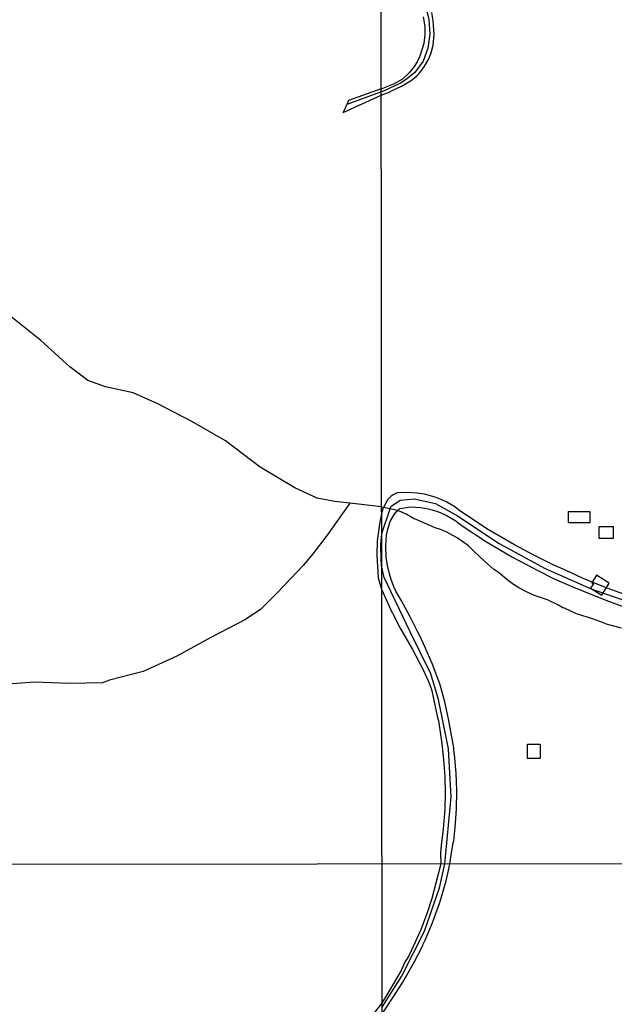
# Model space of a CAD drawing. Units: millimetres. Extents: x 187945 to 190368, y 1671513 to 1674304.
# Drawn here: x 188792 to 188986, y 1673135 to 1673458 of the extents above; entities that cross this region are included whole.
import ezdxf

# ---------------------------------------------------------------- set-up
doc = ezdxf.new("R2010")
doc.units = ezdxf.units.MM
doc.header["$MEASUREMENT"] = 0
for name, color, linetype in [('EDIFICAÇÃO_REFERENCIAL', 30, 'Continuous'), ('IMAGEM', 7, 'Continuous'), ('V-EIXO_DE_LOGRADOURO', 3, 'Continuous'), ('V-QUADRA', 4, 'Continuous'), ('V-TALVEGUE', 7, 'Continuous'), ('X-LIMITE_1000', 7, 'Continuous')]:
    doc.layers.add(name, color=color, linetype=linetype)
picture_1 = doc.add_image_def('image1.jpg', size_in_pixel=(4023, 4630))

# ---------------------------------------------------------------- blocks, each defined once
blk = doc.blocks.new('VALQUA')
at = {"layer": 'V-QUADRA'}
for points in [[(188923.83, 1673458.66), (188924.34, 1673455.47), (188924.3, 1673452.93), (188924.02, 1673449.98), (188922.73, 1673445.77), (188921.82, 1673443.96), (188920.81, 1673442.44), (188919.16, 1673440.4), (188916.98, 1673438.32), (188914.04, 1673436.64), (188910.29, 1673435.14), (188910.02, 1673435.15), (188899.34, 1673431.27), (188898.78, 1673430), (188898.57, 1673429.52), (188897.63, 1673427.4), (188910.03, 1673433.01), (188912.94, 1673434.17), (188912.97, 1673434.24), (188916.75, 1673435.95), (188919.82, 1673437.82), (188921.7, 1673439.32), (188922.49, 1673440.15), (188924.14, 1673442.28), (188925.7, 1673444.93), (188926.42, 1673446.91), (188927.04, 1673449.43), (188927.37, 1673452.93), (188927.2, 1673455.8), (188927.02, 1673457.47), (188926.58, 1673460.11)], [(188992.73, 1673268.5), (188984.38, 1673271.54), (188977.49, 1673274.24), (188976.21, 1673274.89), (188972.2, 1673276.64), (188968.9, 1673278.24), (188966.39, 1673279.32), (188959.99, 1673282.44), (188953.7, 1673285.81), (188944.61, 1673291.08), (188935.31, 1673297.36), (188934.12, 1673298.29), (188931.57, 1673299.84), (188929.9, 1673300.64), (188927.74, 1673301.45), (188924.19, 1673302.45), (188921.83, 1673302.77), (188918.68, 1673302.99), (188915.26, 1673302.85), (188913.79, 1673302.07), (188913.18, 1673301.63), (188912.15, 1673300.57), (188910.76, 1673298.12), (188910.67, 1673297.97), (188910.16, 1673296.02), (188910.16, 1673296), (188909.61, 1673293.39), (188908.69, 1673287.16), (188908.58, 1673282.53), (188909.11, 1673275.09), (188910.19, 1673271.38), (188913.69, 1673263.55), (188913.8, 1673263.45), (188916.29, 1673258.6), (188920.32, 1673251.61), (188923.69, 1673245.17), (188925.53, 1673241.16), (188926.56, 1673238.47), (188927.31, 1673235.02), (188927.28, 1673234.83), (188927.44, 1673234.48), (188928.61, 1673228.76), (188928.76, 1673228.3), (188929.88, 1673220.81), (188930.6, 1673214.36), (188930.87, 1673209.79), (188930.99, 1673204.67), (188930.88, 1673199.28), (188930.39, 1673192.94), (188929.66, 1673187.44), (188929.52, 1673185), (188929.56, 1673181.42), (188927.97, 1673175.07), (188926.6, 1673170.06), (188925.13, 1673165.37), (188922.96, 1673159.61), (188920.02, 1673153.16), (188918.99, 1673151.1), (188917.95, 1673149.48), (188916.57, 1673146.49), (188912.24, 1673139.16), (188910.33, 1673136.09), (188910.33, 1673136.08), (188899.04, 1673121.24)], [(188910.33, 1673132.32), (188914.42, 1673138.44), (188917.12, 1673142.76), (188920.75, 1673149.05), (188923.66, 1673154.66), (188923.82, 1673155.16), (188924.49, 1673156.48), (188926.79, 1673161.9), (188929.26, 1673168.74), (188931.31, 1673175.83), (188932.12, 1673179.27), (188932.47, 1673181.42), (188933.63, 1673188.47), (188933.78, 1673189.01), (188934.27, 1673193.39), (188934.69, 1673199.39), (188934.81, 1673205.5), (188934.59, 1673211.09), (188934.06, 1673217.24), (188933.81, 1673218.81), (188933.81, 1673219.36), (188932.11, 1673228.92), (188930.87, 1673234.42), (188929.26, 1673240.33), (188926.75, 1673247.05), (188924.48, 1673252.25), (188922.7, 1673256.04), (188921.9, 1673257.49), (188919.57, 1673262.3), (188916.57, 1673267.73), (188914.81, 1673270.73), (188914.19, 1673272.11), (188913.32, 1673274.46), (188912.73, 1673276.4), (188912.1, 1673279.1), (188911.69, 1673281.79), (188911.52, 1673285.56), (188911.77, 1673289.05), (188912.19, 1673291.02), (188913.02, 1673293.52), (188914.15, 1673295.6), (188915.09, 1673296.78), (188915.48, 1673297.13), (188916.12, 1673297.71), (188919.7, 1673298.35), (188923.07, 1673298.06), (188925.39, 1673297.63), (188926.78, 1673297.27), (188928.76, 1673296.63), (188931.36, 1673295.53), (188934.48, 1673293.74), (188936.2, 1673292.33), (188944.56, 1673286.87), (188953.05, 1673281.77), (188961.3, 1673277.42), (188966.7, 1673274.78), (188973.28, 1673271.89), (188984.47, 1673267.39), (188996.39, 1673263.05)]]:
    blk.add_lwpolyline(points, dxfattribs=at)

msp = doc.modelspace()

# ---------------------------------------------------------------- linework, layer by layer
at = {"layer": 'EDIFICAÇÃO_REFERENCIAL'}
for points in [[(188971.4, 1673296.81), (188978.33, 1673296.81), (188978.33, 1673293.03), (188971.4, 1673293.03)], [(188981.41, 1673291.85), (188985.98, 1673291.85), (188985.98, 1673287.91), (188981.41, 1673287.91)], [(188982.3, 1673269.4), (188984.72, 1673273.26), (188980.53, 1673275.89), (188979.01, 1673273.47), (188979.56, 1673273.12), (188978.63, 1673271.64)], [(188957.97, 1673220.56), (188962.12, 1673220.56), (188962.12, 1673215.9), (188957.97, 1673215.9)]]:
    msp.add_lwpolyline(points, close=True, dxfattribs=at)
at = {"layer": 'V-EIXO_DE_LOGRADOURO'}
for points in [[(188862.39, 1673531.52), (188868.23, 1673524.29), (188875.79, 1673514.99), (188884.26, 1673510.02), (188892.5, 1673504.44), (188900.29, 1673497.57), (188909.97, 1673488.04), (188911.6, 1673486.43), (188915.07, 1673482.13), (188918.39, 1673477.64), (188920.81, 1673472.67), (188922.77, 1673467.7), (188924.44, 1673462.75), (188925.62, 1673457.8), (188925.99, 1673452.98), (188925.35, 1673448.45), (188923.81, 1673444.15), (188921.07, 1673440.48), (188918.25, 1673438.2), (188916.41, 1673436.96), (188910.99, 1673434.43), (188898.78, 1673430)], [(188912.97, 1673297.66), (188913.23, 1673298.42), (188916.26, 1673300.51), (188920.87, 1673300.93), (188927.88, 1673299.43), (188935.01, 1673295.4), (188948.73, 1673286.26), (188963.71, 1673278.13), (188978.78, 1673271.51), (188993.85, 1673266.23), (189009, 1673260.61), (189024.23, 1673255.33), (189039.63, 1673250.22), (189055.12, 1673245.53), (189070.69, 1673241.26), (189077.61, 1673240.17), (189086.26, 1673240.09), (189094.44, 1673240.77), (189103.34, 1673243.11), (189110.1, 1673245.72), (189115.64, 1673246.47), (189130.62, 1673244.97), (189145.6, 1673243.21), (189148.13, 1673242.22)], [(188910.33, 1673134.51), (188916.75, 1673144.52), (188924.26, 1673159.36), (188929.1, 1673173.62), (188930.85, 1673181.42), (188932.94, 1673203.26), (188932.14, 1673219.12), (188928.82, 1673235.23), (188926.34, 1673243.62), (188919.55, 1673257.38), (188911.03, 1673275.17), (188910.18, 1673279.02), (188910.18, 1673279.03), (188910.05, 1673281.38), (188909.92, 1673285.87), (188910.17, 1673288.43), (188910.32, 1673289.94), (188912.97, 1673297.66)]]:
    msp.add_lwpolyline(points, dxfattribs=at)
at = {"layer": 'V-TALVEGUE'}
for points in [[(188988.7, 1673258.57), (188984.63, 1673259.66), (188984.1, 1673259.73), (188982.5, 1673260.42), (188979.61, 1673261.5), (188974.01, 1673263.29), (188970.08, 1673265.1), (188969.54, 1673265.28), (188968.05, 1673266.1), (188964.52, 1673267.82), (188960.22, 1673269.31), (188957.84, 1673270.34), (188955.1, 1673271.74), (188953.37, 1673272.83), (188951.7, 1673274.05), (188948.33, 1673276.86), (188946.96, 1673277.83), (188943.89, 1673280.53), (188940.34, 1673283.81), (188938.67, 1673285.52), (188934.93, 1673288.14), (188931.12, 1673290.18), (188929.49, 1673290.85), (188927.75, 1673291.42), (188921.46, 1673294.2), (188920.85, 1673294.4), (188918.26, 1673295.95), (188915.5, 1673297.13), (188915.48, 1673297.13), (188912.97, 1673297.66), (188910.76, 1673298.12), (188910.16, 1673298.25), (188899.78, 1673299.49), (188894.82, 1673300.08), (188889.08, 1673301.14), (188881.79, 1673304.56), (188870.43, 1673311.32), (188859.07, 1673319.9), (188848.01, 1673326.28), (188836.88, 1673331.98), (188828.86, 1673335.62), (188819.78, 1673337.52), (188814.04, 1673339.65), (188808.12, 1673344.13), (188798.58, 1673352.79), (188788.82, 1673360.61)], [(188899.78, 1673299.49), (188892.31, 1673289.03), (188887.64, 1673282.96), (188884.52, 1673279.08), (188875.97, 1673270.12), (188870.61, 1673264.8), (188865.67, 1673261.46), (188854.31, 1673255.54), (188843.1, 1673249.46), (188832.12, 1673244.37), (188821.14, 1673241.56), (188818.82, 1673240.65), (188807.88, 1673240.42), (188796.52, 1673240.95), (188784.86, 1673240.04)]]:
    msp.add_lwpolyline(points, dxfattribs=at)
at = {"layer": 'X-LIMITE_1000'}
for p, q in [((188911.95, 1671518.5), (188909.16, 1674289.9)), ((190356.77, 1673182.76), (187945.95, 1673180.39))]:
    msp.add_line(p, q, dxfattribs=at)

# ---------------------------------------------------------------- block references
msp.add_blockref('VALQUA', (0, 0))

# ---------------------------------------------------------------- referenced raster images: frames only (the image files are external)
at = {"layer": 'IMAGEM'}
image = msp.add_image(picture_1, insert=(187944.59, 1671517.55), size_in_units=(2414.02, 2778.25), dxfattribs=at)
image.dxf.flags = 7

doc.saveas('drawing.dxf')
